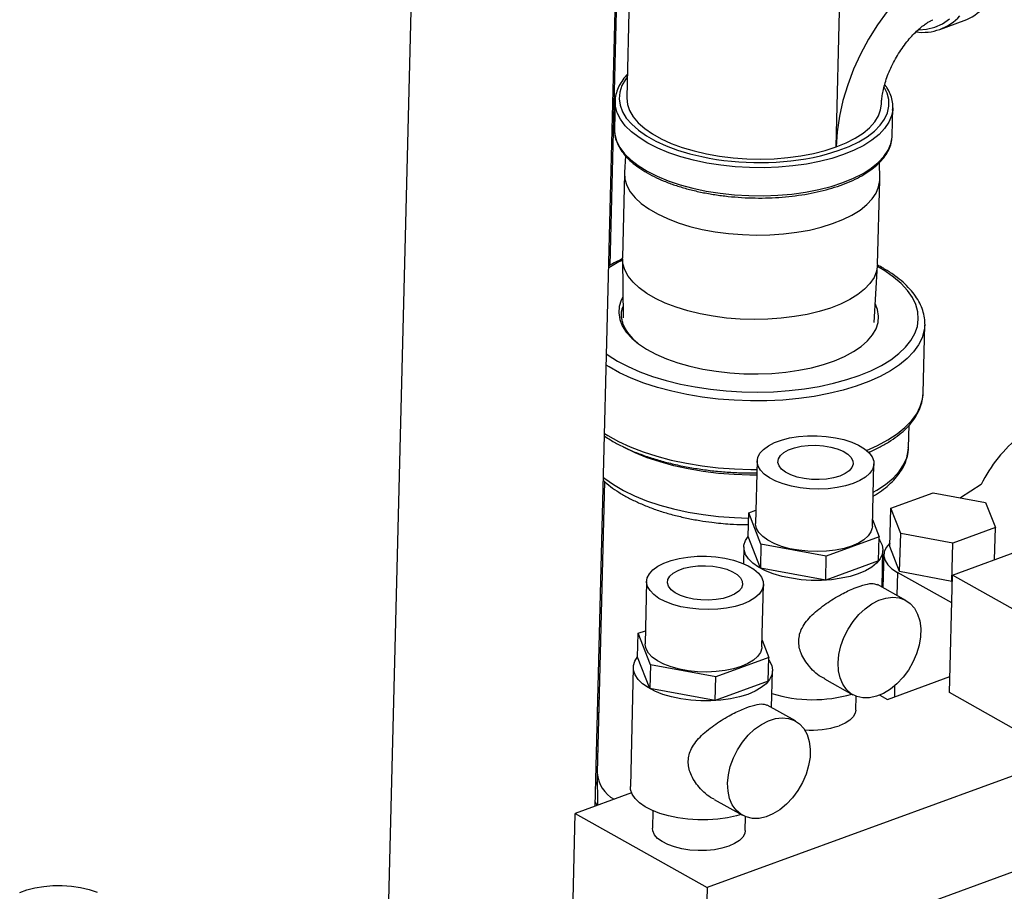
# Model space of a CAD drawing. Units: inches. Extents: x 0.5 to 33.5, y 0.6 to 21.6.
# Drawn here: x 12.4 to 13.6, y 8 to 9 of the extents above; entities that cross this region are included whole.
import ezdxf

# ---------------------------------------------------------------- set-up
doc = ezdxf.new("R2010")
doc.units = ezdxf.units.IN
doc.header["$MEASUREMENT"] = 0

msp = doc.modelspace()

# ---------------------------------------------------------------- linework, layer by layer
at = {"color": 7, "linetype": 'Continuous', "lineweight": 25}
for p, q in [((12.9446, 10.6181), (12.8754, 7.8627)), ((13.119, 8.1013), (13.182, 10.6121)), ((13.1536, 9.4334), (13.1359, 8.7307)), ((13.1637, 9.2545), (13.1555, 8.9259)), ((13.5197, 9.0052), (13.5478, 9.0155)), ((13.142, 8.9221), (13.1412, 8.8895)), ((13.142, 8.9198), (13.142, 8.9221)), ((13.4642, 8.8814), (13.465, 8.914)), ((13.1412, 8.8895), (13.1412, 8.8873)), ((13.1542, 8.8581), (13.1531, 8.8386)), ((13.4498, 8.8311), (13.4496, 8.8507)), ((13.153, 8.8375), (13.1505, 8.7393)), ((13.4473, 8.7318), (13.4498, 8.8301)), ((13.1505, 8.7382), (13.1512, 8.6697)), ((13.4433, 8.6643), (13.4473, 8.7308)), ((13.5001, 8.5818), (13.5021, 8.6616)), ((13.5021, 8.6624), (13.5021, 8.6616)), ((13.4832, 8.5186), (13.4839, 8.5447)), ((13.3072, 8.5031), (13.3054, 8.4304)), ((13.4412, 8.427), (13.443, 8.4997)), ((13.1296, 8.4792), (13.1211, 8.1404)), ((13.5678, 8.4756), (13.5435, 8.4602)), ((13.4627, 8.448), (13.512, 8.466)), ((13.512, 8.466), (13.5728, 8.4548)), ((13.5342, 8.3703), (13.8026, 8.4684)), ((13.5728, 8.4548), (13.5842, 8.4255)), ((13.2967, 8.4151), (13.2974, 8.4428)), ((13.2974, 8.4428), (13.3058, 8.4458)), ((13.3116, 8.4062), (13.2974, 8.4428)), ((13.4616, 8.4035), (13.4627, 8.448)), ((13.4741, 8.4187), (13.4627, 8.448)), ((13.2912, 8.429), (13.297, 8.429)), ((13.4414, 8.4348), (13.4492, 8.4147)), ((13.4729, 8.3743), (13.4741, 8.4187)), ((13.5348, 8.4074), (13.4741, 8.4187)), ((13.5842, 8.4255), (13.5348, 8.4074)), ((13.5832, 8.3882), (13.5842, 8.4255)), ((13.3109, 8.3785), (13.2967, 8.4151)), ((13.3116, 8.4062), (13.3109, 8.3785)), ((13.3875, 8.3921), (13.3116, 8.4062)), ((13.4492, 8.4147), (13.3875, 8.3921)), ((13.4485, 8.387), (13.4492, 8.4147)), ((13.5337, 8.363), (13.5348, 8.4074)), ((13.2917, 8.4031), (13.2912, 8.3837)), ((13.4524, 8.3563), (13.4535, 8.399)), ((13.4544, 8.394), (13.4534, 8.3557)), ((13.4729, 8.3743), (13.4616, 8.4035)), ((13.3869, 8.3644), (13.3875, 8.3921)), ((13.4485, 8.387), (13.3869, 8.3644)), ((13.3869, 8.3644), (13.3109, 8.3785)), ((13.5334, 8.3379), (13.4704, 8.3733)), ((13.5337, 8.363), (13.4729, 8.3743)), ((13.5308, 8.2335), (13.5342, 8.3703)), ((13.6476, 8.3066), (13.5342, 8.3703)), ((13.1787, 8.3629), (13.1769, 8.2902)), ((13.3127, 8.2868), (13.3145, 8.3595)), ((13.4802, 8.3407), (13.4473, 8.3592)), ((13.534, 8.3632), (13.5337, 8.363)), ((13.1682, 8.2749), (13.1689, 8.3026)), ((13.1689, 8.3026), (13.1773, 8.3056)), ((13.1831, 8.266), (13.1689, 8.3026)), ((13.3129, 8.2946), (13.3207, 8.2745)), ((13.1824, 8.2383), (13.1682, 8.2749)), ((13.3207, 8.2745), (13.259, 8.2519)), ((13.32, 8.2468), (13.3207, 8.2745)), ((13.1632, 8.2629), (13.1598, 8.1243)), ((13.1831, 8.266), (13.1824, 8.2383)), ((13.259, 8.2519), (13.1831, 8.266)), ((13.3239, 8.2161), (13.325, 8.2588)), ((13.2584, 8.2242), (13.259, 8.2519)), ((13.32, 8.2468), (13.2584, 8.2242)), ((13.3857, 8.2495), (13.4186, 8.231)), ((13.4589, 8.2257), (13.5313, 8.2522)), ((13.2584, 8.2242), (13.1824, 8.2383)), ((13.6441, 8.1698), (13.5308, 8.2335)), ((13.1233, 8.2274), (13.1221, 8.2272)), ((13.4219, 8.2131), (13.4223, 8.2292)), ((13.45, 8.2307), (13.4589, 8.2257)), ((13.4503, 8.2308), (13.4503, 8.2305)), ((13.1217, 8.2105), (13.1229, 8.2106)), ((13.3517, 8.2005), (13.3188, 8.219)), ((13.7103, 8.1755), (13.2489, 8.0067)), ((13.1217, 8.1654), (13.1205, 8.1649)), ((13.1211, 8.1395), (13.1215, 8.1022)), ((13.1196, 8.1264), (13.1212, 8.1297)), ((13.1612, 8.1168), (13.0956, 8.0928)), ((13.2572, 8.1093), (13.2901, 8.0908)), ((13.186, 8.0961), (13.1855, 8.0757)), ((13.0897, 7.8582), (13.0956, 8.0928)), ((13.0956, 8.0928), (13.2489, 8.0067)), ((13.2934, 8.0729), (13.2938, 8.089)), ((13.7075, 8.0624), (13.4856, 7.9812)), ((13.2489, 8.0067), (13.243, 7.7721))]:
    msp.add_line(p, q, dxfattribs=at)
at = {"color": 8, "linetype": 'Continuous', "lineweight": 25}
for p, q in [((13.3992, 8.8685), (13.4079, 9.2179)), ((13.4704, 8.3733), (13.4697, 8.3466)), ((13.4671, 8.2414), (13.4668, 8.2286))]:
    msp.add_line(p, q, dxfattribs=at)
at = {"color": 7, "linetype": 'Continuous', "lineweight": 25, "flags": 128}
for points in [[(13.5563, 9.102), (13.5413, 9.0957), (13.5264, 9.0877), (13.5118, 9.0781), (13.4975, 9.0671), (13.4838, 9.0547), (13.4707, 9.041), (13.4584, 9.0262), (13.447, 9.0105), (13.4366, 8.9939), (13.4274, 8.9766), (13.4193, 8.9588), (13.4125, 8.9407), (13.407, 8.9225), (13.403, 8.9042), (13.4003, 8.8862), (13.3992, 8.8685)], [(13.1555, 8.9259), (13.1555, 8.9253), (13.1563, 8.918), (13.1588, 8.9107), (13.1631, 8.9035), (13.1689, 8.8966), (13.1764, 8.89), (13.1854, 8.8837), (13.1957, 8.8779), (13.2073, 8.8726), (13.2201, 8.8679), (13.2338, 8.8638), (13.2483, 8.8604), (13.2635, 8.8577), (13.2792, 8.8558), (13.2951, 8.8547), (13.3112, 8.8544), (13.3271, 8.8548), (13.3428, 8.8561), (13.358, 8.8581), (13.3726, 8.8608), (13.3864, 8.8643), (13.3992, 8.8685)], [(13.3992, 8.8685), (13.4108, 8.8733), (13.4213, 8.8786), (13.4303, 8.8845), (13.4379, 8.8908), (13.4439, 8.8975), (13.4482, 8.9045), (13.4508, 8.9117), (13.4518, 8.9183)], [(13.465, 8.914), (13.465, 8.9125), (13.4649, 8.9114)], [(13.1531, 8.8386), (13.153, 8.8383), (13.1535, 8.8309), (13.1558, 8.8236), (13.1597, 8.8164), (13.1653, 8.8094), (13.1725, 8.8027), (13.1812, 8.7964), (13.1913, 8.7905), (13.2028, 8.7851), (13.2153, 8.7802), (13.2289, 8.776), (13.2433, 8.7725), (13.2584, 8.7697), (13.274, 8.7676), (13.29, 8.7664), (13.306, 8.7659), (13.322, 8.7662), (13.3378, 8.7673), (13.3532, 8.7692), (13.3679, 8.7718), (13.3818, 8.7752), (13.3949, 8.7792), (13.4068, 8.7839), (13.4174, 8.7892), (13.4268, 8.795), (13.4346, 8.8013), (13.4409, 8.8079), (13.4456, 8.8148), (13.4485, 8.822), (13.4498, 8.8293), (13.4498, 8.8311)], [(13.3654, 8.6736), (13.3507, 8.671), (13.3353, 8.6691), (13.3196, 8.668), (13.3036, 8.6677), (13.2875, 8.6682), (13.2716, 8.6694), (13.256, 8.6715), (13.2409, 8.6743), (13.2264, 8.6778), (13.2129, 8.682), (13.2003, 8.6868), (13.1889, 8.6922), (13.1788, 8.6981), (13.1701, 8.7045), (13.1629, 8.7112), (13.1572, 8.7182), (13.1533, 8.7254), (13.1511, 8.7327), (13.1505, 8.7393)], [(13.4473, 8.7318), (13.4473, 8.7311), (13.4461, 8.7238), (13.4431, 8.7166), (13.4384, 8.7097), (13.4322, 8.703), (13.4243, 8.6968), (13.415, 8.691), (13.4043, 8.6857), (13.3924, 8.681), (13.3794, 8.677), (13.3654, 8.6736)], [(13.151, 8.6936), (13.1492, 8.6901), (13.1469, 8.6828), (13.1463, 8.6753), (13.1475, 8.6678), (13.1504, 8.6604), (13.155, 8.6531), (13.1614, 8.6461), (13.1693, 8.6394), (13.1787, 8.6331), (13.1895, 8.6273), (13.2016, 8.622), (13.2148, 8.6173), (13.229, 8.6133), (13.2439, 8.61), (13.2595, 8.6074), (13.2756, 8.6056), (13.2919, 8.6046), (13.3082, 8.6044), (13.3244, 8.605), (13.3404, 8.6064), (13.3558, 8.6086), (13.3705, 8.6116), (13.3844, 8.6153), (13.3972, 8.6197), (13.4089, 8.6247), (13.4193, 8.6303), (13.4282, 8.6364), (13.4356, 8.6429), (13.4414, 8.6498), (13.4455, 8.6569), (13.4479, 8.6643), (13.4485, 8.6717), (13.4473, 8.6792), (13.4446, 8.6862)], [(13.4189, 8.4768), (13.41, 8.4741), (13.4002, 8.472), (13.3898, 8.4708), (13.379, 8.4703), (13.368, 8.4707), (13.3573, 8.4718), (13.347, 8.4737), (13.3375, 8.4763), (13.3289, 8.4796), (13.3215, 8.4834), (13.3155, 8.4877), (13.3111, 8.4924), (13.3083, 8.4972), (13.3072, 8.5022), (13.3079, 8.5072), (13.3104, 8.512), (13.3145, 8.5166), (13.3202, 8.5207), (13.3273, 8.5244), (13.3357, 8.5274), (13.345, 8.5298), (13.3552, 8.5315), (13.3659, 8.5323), (13.3768, 8.5324), (13.3876, 8.5317), (13.3982, 8.5301), (13.4081, 8.5279), (13.4172, 8.5249), (13.4252, 8.5214), (13.4319, 8.5173), (13.4372, 8.5128), (13.4408, 8.508), (13.4427, 8.503), (13.4429, 8.498), (13.4413, 8.4931), (13.438, 8.4884), (13.4331, 8.4841), (13.4267, 8.4802), (13.4189, 8.4768)], [(13.4033, 8.4855), (13.396, 8.4834), (13.3879, 8.482), (13.3792, 8.4814), (13.3703, 8.4816), (13.3617, 8.4826), (13.3536, 8.4844), (13.3464, 8.4869), (13.3403, 8.49), (13.3357, 8.4935), (13.3327, 8.4974), (13.3314, 8.5014), (13.332, 8.5054), (13.3343, 8.5093), (13.3382, 8.5128), (13.3437, 8.5159), (13.3505, 8.5184), (13.3582, 8.5202), (13.3667, 8.5212), (13.3755, 8.5214), (13.3843, 8.5208), (13.3927, 8.5193), (13.4004, 8.5172), (13.4071, 8.5144), (13.4125, 8.5111), (13.4163, 8.5074), (13.4184, 8.5034), (13.4188, 8.4993), (13.4174, 8.4954), (13.4142, 8.4917), (13.4095, 8.4883), (13.4033, 8.4855)], [(13.4171, 8.4041), (13.4082, 8.4014), (13.3984, 8.3994), (13.388, 8.3981), (13.3771, 8.3977), (13.3662, 8.398), (13.3555, 8.3991), (13.3452, 8.401), (13.3356, 8.4037), (13.3271, 8.4069), (13.3197, 8.4108), (13.3137, 8.4151), (13.3093, 8.4197), (13.3065, 8.4246), (13.3054, 8.4296), (13.3054, 8.4304)], [(13.4412, 8.427), (13.4411, 8.4254), (13.4395, 8.4205), (13.4362, 8.4158), (13.4313, 8.4114), (13.4249, 8.4075), (13.4171, 8.4041)], [(13.4248, 8.3717), (13.4152, 8.3687), (13.4048, 8.3665), (13.3936, 8.3649), (13.382, 8.3641), (13.3702, 8.3641), (13.3585, 8.3649), (13.347, 8.3665), (13.3361, 8.3687), (13.326, 8.3717), (13.3169, 8.3753), (13.3089, 8.3795), (13.3023, 8.3841), (13.2973, 8.3891), (13.2938, 8.3943), (13.292, 8.3997), (13.2919, 8.4051), (13.2935, 8.4104), (13.2967, 8.4153)], [(13.4492, 8.4115), (13.4499, 8.4104), (13.4526, 8.4051), (13.4535, 8.3997), (13.4527, 8.3943), (13.4502, 8.3891), (13.4461, 8.3841), (13.4404, 8.3795), (13.4332, 8.3753), (13.4248, 8.3717)], [(13.4617, 8.4075), (13.461, 8.4069), (13.4571, 8.4022), (13.4549, 8.3973), (13.4545, 8.3922), (13.4559, 8.3872), (13.4591, 8.3822), (13.464, 8.3776), (13.4704, 8.3733)], [(13.2904, 8.3366), (13.2815, 8.3339), (13.2717, 8.3318), (13.2613, 8.3306), (13.2505, 8.3301), (13.2395, 8.3305), (13.2288, 8.3316), (13.2185, 8.3335), (13.209, 8.3361), (13.2004, 8.3394), (13.193, 8.3432), (13.187, 8.3475), (13.1826, 8.3522), (13.1798, 8.357), (13.1787, 8.362), (13.1794, 8.367), (13.1819, 8.3718), (13.186, 8.3764), (13.1917, 8.3805), (13.1988, 8.3842), (13.2072, 8.3872), (13.2165, 8.3896), (13.2267, 8.3913), (13.2374, 8.3921), (13.2483, 8.3922), (13.2591, 8.3915), (13.2697, 8.3899), (13.2796, 8.3877), (13.2887, 8.3847), (13.2967, 8.3812), (13.3034, 8.3771), (13.3087, 8.3726), (13.3123, 8.3678), (13.3142, 8.3628), (13.3144, 8.3578), (13.3128, 8.3529), (13.3095, 8.3482), (13.3046, 8.3439), (13.2982, 8.34), (13.2904, 8.3366)], [(13.2748, 8.3453), (13.2675, 8.3432), (13.2594, 8.3418), (13.2507, 8.3412), (13.2418, 8.3414), (13.2332, 8.3424), (13.2251, 8.3442), (13.2179, 8.3467), (13.2118, 8.3498), (13.2072, 8.3533), (13.2042, 8.3572), (13.2029, 8.3612), (13.2035, 8.3652), (13.2058, 8.3691), (13.2097, 8.3726), (13.2152, 8.3757), (13.222, 8.3782), (13.2297, 8.38), (13.2382, 8.381), (13.247, 8.3812), (13.2558, 8.3806), (13.2642, 8.3791), (13.2719, 8.377), (13.2786, 8.3742), (13.284, 8.3709), (13.2878, 8.3672), (13.2899, 8.3632), (13.2903, 8.3591), (13.2889, 8.3552), (13.2857, 8.3515), (13.281, 8.3481), (13.2748, 8.3453)], [(13.4013, 8.2682), (13.4022, 8.278), (13.4045, 8.2879), (13.4081, 8.2978), (13.4129, 8.3073), (13.4187, 8.3162), (13.4254, 8.3243), (13.4328, 8.3312), (13.4406, 8.3368), (13.4488, 8.341), (13.4569, 8.3436), (13.4648, 8.3445), (13.4723, 8.3437), (13.4791, 8.3413), (13.4851, 8.3373), (13.49, 8.3318), (13.4938, 8.3249), (13.4963, 8.317), (13.4974, 8.3081), (13.4972, 8.2986), (13.4956, 8.2888), (13.4926, 8.2788), (13.4884, 8.2691), (13.4831, 8.2598), (13.4769, 8.2513), (13.4698, 8.2438), (13.4621, 8.2375), (13.4541, 8.2326), (13.446, 8.2292), (13.4379, 8.2274), (13.4302, 8.2274), (13.423, 8.229), (13.4166, 8.2322), (13.4111, 8.237), (13.4067, 8.2432), (13.4036, 8.2506), (13.4018, 8.259), (13.4013, 8.2682)], [(13.2886, 8.2639), (13.2797, 8.2612), (13.2699, 8.2592), (13.2595, 8.2579), (13.2486, 8.2575), (13.2377, 8.2578), (13.227, 8.2589), (13.2167, 8.2608), (13.2071, 8.2635), (13.1986, 8.2667), (13.1912, 8.2706), (13.1852, 8.2749), (13.1808, 8.2795), (13.178, 8.2844), (13.1769, 8.2894), (13.1769, 8.2902)], [(13.3127, 8.2868), (13.3126, 8.2852), (13.311, 8.2803), (13.3077, 8.2756), (13.3028, 8.2712), (13.2964, 8.2673), (13.2886, 8.2639)], [(13.2963, 8.2315), (13.2867, 8.2285), (13.2763, 8.2263), (13.2651, 8.2247), (13.2535, 8.2239), (13.2417, 8.2239), (13.23, 8.2247), (13.2185, 8.2263), (13.2076, 8.2285), (13.1975, 8.2315), (13.1884, 8.2351), (13.1804, 8.2393), (13.1739, 8.2439), (13.1688, 8.2489), (13.1653, 8.2541), (13.1635, 8.2595), (13.1634, 8.2649), (13.165, 8.2702), (13.1682, 8.2751)], [(13.3207, 8.2713), (13.3214, 8.2702), (13.3241, 8.2649), (13.325, 8.2595), (13.3242, 8.2541), (13.3217, 8.2489), (13.3176, 8.2439), (13.3119, 8.2393), (13.3047, 8.2351), (13.2963, 8.2315)], [(13.4219, 8.2131), (13.4212, 8.2097), (13.4189, 8.2055), (13.415, 8.2015), (13.4095, 8.198), (13.4027, 8.195)], [(13.2728, 8.128), (13.2737, 8.1378), (13.276, 8.1477), (13.2796, 8.1576), (13.2844, 8.1671), (13.2902, 8.176), (13.2969, 8.1841), (13.3043, 8.191), (13.3121, 8.1966), (13.3203, 8.2008), (13.3284, 8.2034), (13.3363, 8.2043), (13.3438, 8.2035), (13.3506, 8.2011), (13.3566, 8.1971), (13.3615, 8.1916), (13.3653, 8.1847), (13.3678, 8.1768), (13.3689, 8.1679), (13.3687, 8.1584), (13.3671, 8.1486), (13.3641, 8.1386), (13.36, 8.1289), (13.3546, 8.1196), (13.3484, 8.1111), (13.3413, 8.1036), (13.3336, 8.0973), (13.3256, 8.0924), (13.3175, 8.089), (13.3094, 8.0872), (13.3017, 8.0872), (13.2945, 8.0888), (13.2881, 8.092), (13.2826, 8.0968), (13.2782, 8.103), (13.2751, 8.1104), (13.2733, 8.1188), (13.2728, 8.128)], [(13.122, 8.1751), (13.1212, 8.1752), (13.1208, 8.1752)], [(13.2887, 8.0916), (13.2832, 8.09), (13.2728, 8.0877), (13.2616, 8.0861), (13.25, 8.0853), (13.2382, 8.0853), (13.2265, 8.0861), (13.215, 8.0877), (13.2041, 8.09), (13.194, 8.093), (13.1849, 8.0966), (13.177, 8.1007), (13.1704, 8.1053), (13.1653, 8.1103), (13.1618, 8.1155), (13.16, 8.1209), (13.1598, 8.1243)], [(13.1211, 8.1021), (13.1193, 8.106), (13.1191, 8.1066)], [(13.2742, 8.0548), (13.2663, 8.0524), (13.2575, 8.0507), (13.2481, 8.0498), (13.2385, 8.0497), (13.2289, 8.0503), (13.2196, 8.0518), (13.211, 8.0539), (13.2033, 8.0567), (13.1967, 8.0601), (13.1915, 8.0639), (13.1879, 8.0681), (13.1859, 8.0725), (13.1855, 8.0757)], [(13.2934, 8.0729), (13.2927, 8.0695), (13.2904, 8.0653), (13.2865, 8.0613), (13.281, 8.0578), (13.2742, 8.0548)], [(12.4496, 8.0009), (12.4579, 8.004), (12.4673, 8.0064), (12.4775, 8.008), (12.4881, 8.0089), (12.4991, 8.0089), (12.5099, 8.0082), (12.5205, 8.0067), (12.5304, 8.0044), (12.5395, 8.0015)]]:
    msp.add_lwpolyline(points, dxfattribs=at)
at = {"color": 8, "linetype": 'Continuous', "lineweight": 25, "flags": 128}
for points in [[(13.4953, 9.0049), (13.5043, 9.0056), (13.5137, 9.0079), (13.5226, 9.0119), (13.5308, 9.0175)], [(13.1561, 8.9495), (13.1542, 8.9471), (13.1499, 8.9398), (13.1474, 8.9323), (13.1467, 8.9246), (13.1477, 8.917), (13.1505, 8.9094), (13.155, 8.902), (13.1613, 8.8948), (13.1691, 8.8879), (13.1785, 8.8814), (13.1892, 8.8753), (13.2013, 8.8698), (13.2145, 8.8649), (13.2288, 8.8606), (13.2428, 8.8572)], [(13.3808, 8.8581), (13.388, 8.86), (13.4016, 8.8642), (13.4141, 8.869), (13.4253, 8.8744), (13.4351, 8.8804), (13.4435, 8.8868), (13.4503, 8.8937), (13.4554, 8.9009), (13.4588, 8.9083), (13.4604, 8.9158), (13.4603, 8.9235), (13.4583, 8.9311), (13.455, 8.938)], [(13.4649, 8.9114), (13.4635, 8.9048), (13.4603, 8.8973), (13.4554, 8.89), (13.4489, 8.883), (13.4407, 8.8764), (13.4311, 8.8702), (13.42, 8.8646), (13.4077, 8.8596), (13.3942, 8.8552), (13.3797, 8.8515), (13.3644, 8.8485), (13.3485, 8.8463), (13.332, 8.8448), (13.3152, 8.8442), (13.2983, 8.8444), (13.2815, 8.8454), (13.2649, 8.8471), (13.2487, 8.8497), (13.2331, 8.853), (13.2183, 8.857), (13.2044, 8.8617), (13.1916, 8.867), (13.1801, 8.8729), (13.1699, 8.8793), (13.1611, 8.8861), (13.1539, 8.8932), (13.1484, 8.9006), (13.1445, 8.9082), (13.1424, 8.9159), (13.142, 8.9198)], [(13.1412, 8.8873), (13.1416, 8.8833), (13.1437, 8.8756), (13.1475, 8.868), (13.1531, 8.8606), (13.1603, 8.8534), (13.169, 8.8467), (13.1792, 8.8403), (13.1908, 8.8344), (13.2036, 8.8291), (13.2175, 8.8244), (13.2323, 8.8204), (13.2479, 8.8171), (13.264, 8.8145), (13.2807, 8.8127), (13.2975, 8.8118), (13.3144, 8.8116), (13.3312, 8.8122), (13.3476, 8.8136), (13.3636, 8.8159), (13.3789, 8.8188), (13.3934, 8.8226), (13.4069, 8.827), (13.4192, 8.832), (13.4303, 8.8376), (13.4399, 8.8438), (13.4481, 8.8504), (13.4546, 8.8574), (13.4595, 8.8647), (13.4627, 8.8722), (13.4641, 8.8799), (13.4642, 8.8814)], [(13.1322, 8.6275), (13.1338, 8.6263), (13.1448, 8.6193), (13.1572, 8.6128), (13.1708, 8.6068), (13.1856, 8.6014), (13.2013, 8.5967), (13.2179, 8.5926), (13.2351, 8.5892), (13.2529, 8.5865), (13.2711, 8.5847), (13.2895, 8.5836), (13.308, 8.5833), (13.3264, 8.5837), (13.3446, 8.585), (13.3623, 8.5871), (13.3795, 8.5899), (13.3959, 8.5934), (13.4115, 8.5977), (13.426, 8.6026), (13.4395, 8.6081), (13.4517, 8.6143), (13.4625, 8.6209), (13.4719, 8.628), (13.4797, 8.6355), (13.486, 8.6433), (13.4906, 8.6514), (13.4935, 8.6597), (13.4946, 8.6681), (13.4941, 8.6766), (13.4918, 8.685), (13.4878, 8.6934), (13.4821, 8.7015), (13.4748, 8.7094), (13.4659, 8.717), (13.4556, 8.7243), (13.4472, 8.7292)], [(13.5021, 8.6616), (13.5015, 8.6551), (13.4991, 8.6465), (13.4949, 8.6382), (13.4891, 8.63), (13.4817, 8.6222), (13.4727, 8.6148), (13.4621, 8.6078), (13.4502, 8.6013), (13.437, 8.5954), (13.4225, 8.5901), (13.4071, 8.5854), (13.3906, 8.5815), (13.3734, 8.5782), (13.3555, 8.5757), (13.3371, 8.574), (13.3184, 8.5731), (13.2995, 8.573), (13.2806, 8.5737), (13.2618, 8.5751), (13.2433, 8.5774), (13.2253, 8.5804), (13.2079, 8.5842), (13.1913, 8.5886), (13.1755, 8.5937), (13.1608, 8.5995), (13.1473, 8.6058), (13.1351, 8.6126), (13.1318, 8.6146)], [(13.4343, 8.5154), (13.447, 8.521), (13.4591, 8.5275), (13.4699, 8.5345), (13.4791, 8.542), (13.4867, 8.5498), (13.4927, 8.558), (13.4969, 8.5664), (13.4994, 8.575), (13.5001, 8.5818)], [(13.1298, 8.5349), (13.1335, 8.5326), (13.1459, 8.5258), (13.1596, 8.5194), (13.1745, 8.5136), (13.1904, 8.5085), (13.2073, 8.5041), (13.2249, 8.5004), (13.2431, 8.4974), (13.2618, 8.4952), (13.2807, 8.4938), (13.2998, 8.4932), (13.307, 8.4932)], [(13.3068, 8.4866), (13.2985, 8.4866), (13.2803, 8.4872), (13.2621, 8.4886), (13.2443, 8.4908), (13.2269, 8.4938), (13.2102, 8.4975), (13.1943, 8.5019), (13.1792, 8.5069), (13.1653, 8.5126), (13.1526, 8.5189), (13.1519, 8.5192)], [(13.4422, 8.4666), (13.4463, 8.469), (13.4565, 8.4758), (13.4652, 8.4831), (13.4722, 8.4907), (13.4775, 8.4986), (13.4811, 8.5068), (13.483, 8.5152), (13.4832, 8.5186)], [(13.1286, 8.484), (13.1301, 8.4827), (13.1402, 8.4755), (13.1517, 8.4687), (13.1646, 8.4624), (13.1787, 8.4567), (13.1939, 8.4516), (13.21, 8.4472), (13.2269, 8.4436), (13.2444, 8.4406), (13.2624, 8.4385), (13.2807, 8.4372), (13.2972, 8.4366)]]:
    msp.add_lwpolyline(points, dxfattribs=at)
at = {"color": 7, "linetype": 'Continuous', "lineweight": 25}
for centre, radius, start, end in [((13.5272, 9.0703), 0.0586, 290.5239, 318.1007), ((13.4999, 9.0595), 0.0577, 261.865, 318.1609), ((13.3097, 9.1739), 0.3237, 258.0757, 282.6893), ((13.2023, 8.684), 0.0555, 201.6933, 231.8206), ((13.7154, 8.4038), 0.1642, 128.4912, 154.0556), ((13.3721, 8.3865), 0.1612, 252.7635, 286.2453), ((13.3705, 8.2925), 0.1027, 265.5587, 288.3034), ((13.1599, 8.1433), 0.0389, 184.3336, 240.7518)]:
    msp.add_arc(centre, radius, start, end, dxfattribs=at)
at = {"color": 8, "linetype": 'Continuous', "lineweight": 25}
msp.add_arc((13.2181, 8.5978), 0.1544, 115.9359, 122.6881, dxfattribs=at)
at = {"color": 7, "linetype": 'Continuous', "lineweight": 25}
for points, knots in [([(13.4518, 8.9184), (13.4518, 8.9193), (13.4519, 8.9217), (13.4524, 8.9266), (13.4535, 8.9334), (13.4554, 8.9411), (13.458, 8.9493), (13.4614, 8.9579), (13.4656, 8.9666), (13.4703, 8.9751), (13.4756, 8.9833), (13.4812, 8.9908), (13.487, 8.9976), (13.4927, 9.0033), (13.4981, 9.008), (13.5029, 9.0117), (13.5069, 9.0142), (13.5099, 9.0158), (13.5112, 9.0163), (13.5116, 9.0165), (13.5116, 9.0165)], [0, 0, 0, 0, 0.030093, 0.088354, 0.146573, 0.205209, 0.264434, 0.324291, 0.384691, 0.445466, 0.506405, 0.567226, 0.627762, 0.68795, 0.747863, 0.807755, 0.868066, 0.929315, 0.988375, 1, 1, 1, 1]), ([(13.1561, 8.9525), (13.1559, 8.9523), (13.1533, 8.9498), (13.1496, 8.9448), (13.1452, 8.9374), (13.1428, 8.9297), (13.1418, 8.9237), (13.1421, 8.9204), (13.1422, 8.9196)], [0, 0, 0, 0, 0.022664, 0.254155, 0.483479, 0.709215, 0.930997, 1, 1, 1, 1]), ([(13.4646, 8.9111), (13.4648, 8.9124), (13.4653, 8.9162), (13.4645, 8.9226), (13.4622, 8.9302), (13.4591, 8.9363), (13.4564, 8.9399), (13.4555, 8.941)], [0, 0, 0, 0, 0.125938, 0.37417, 0.622423, 0.873302, 1, 1, 1, 1]), ([(13.1414, 8.8871), (13.1414, 8.8853), (13.1416, 8.881), (13.1437, 8.8742), (13.1474, 8.8668), (13.1525, 8.8596), (13.1591, 8.8526), (13.1672, 8.8459), (13.1765, 8.8397), (13.1871, 8.8339), (13.1988, 8.8286), (13.2115, 8.8239), (13.225, 8.8198), (13.2393, 8.8163), (13.2542, 8.8134), (13.2695, 8.8113), (13.2852, 8.8098), (13.301, 8.809), (13.3168, 8.809), (13.3325, 8.8097), (13.3479, 8.8111), (13.3628, 8.8132), (13.3772, 8.816), (13.3909, 8.8195), (13.4038, 8.8235), (13.4157, 8.8282), (13.4266, 8.8335), (13.4362, 8.8393), (13.4447, 8.8456), (13.4517, 8.8524), (13.4573, 8.8595), (13.4613, 8.867), (13.4637, 8.8744), (13.464, 8.8793), (13.4641, 8.8815)], [0, 0, 0, 0, 0.021254, 0.051547, 0.082127, 0.113203, 0.14475, 0.176605, 0.208599, 0.240608, 0.272579, 0.3045, 0.336372, 0.368203, 0.400001, 0.431775, 0.463533, 0.495281, 0.527027, 0.558777, 0.590536, 0.622311, 0.654111, 0.685943, 0.717819, 0.749747, 0.781736, 0.813791, 0.845902, 0.878012, 0.909992, 0.941649, 0.972794, 1, 1, 1, 1]), ([(13.1501, 8.7381), (13.1477, 8.737), (13.1422, 8.7345), (13.1375, 8.7316), (13.1347, 8.73)], [0, 0, 0, 0, 0.428038, 1, 1, 1, 1]), ([(13.5021, 8.6625), (13.5021, 8.6627), (13.5024, 8.6657), (13.5015, 8.6718), (13.4993, 8.6804), (13.4954, 8.6889), (13.49, 8.6971), (13.4832, 8.7052), (13.4749, 8.713), (13.4651, 8.7204), (13.4558, 8.7264), (13.4493, 8.7298), (13.4469, 8.731)], [0, 0, 0, 0, 0.006636, 0.118046, 0.229482, 0.342095, 0.45669, 0.573363, 0.691642, 0.810859, 0.930448, 1, 1, 1, 1]), ([(13.1511, 8.6826), (13.1506, 8.6814), (13.1485, 8.6765), (13.149, 8.67), (13.1504, 8.6649), (13.1508, 8.6635)], [0, 0, 0, 0, 0.191718, 0.782179, 1, 1, 1, 1]), ([(13.4363, 8.5128), (13.4405, 8.5147), (13.4489, 8.5185), (13.4602, 8.5249), (13.4703, 8.5319), (13.4791, 8.5393), (13.4865, 8.5472), (13.4924, 8.5556), (13.4967, 8.5642), (13.4992, 8.5729), (13.5003, 8.5789), (13.5001, 8.5819), (13.5001, 8.5819)], [0, 0, 0, 0, 0.110803, 0.223464, 0.336365, 0.449368, 0.562081, 0.673921, 0.784161, 0.892275, 0.998365, 1, 1, 1, 1]), ([(13.1298, 8.5319), (13.132, 8.5305), (13.1377, 8.5266), (13.1483, 8.5209), (13.1613, 8.5148), (13.1754, 8.5094), (13.1904, 8.5045), (13.2062, 8.5002), (13.2226, 8.4966), (13.2395, 8.4937), (13.2568, 8.4914), (13.2745, 8.4899), (13.2912, 8.4891), (13.302, 8.4891), (13.3069, 8.4891)], [0, 0, 0, 0, 0.054701, 0.14265, 0.230473, 0.318134, 0.405635, 0.492994, 0.580234, 0.667382, 0.754459, 0.841489, 0.928492, 1, 1, 1, 1]), ([(13.4421, 8.4619), (13.4421, 8.4619), (13.4458, 8.4639), (13.452, 8.4684), (13.4606, 8.4752), (13.4679, 8.4826), (13.4739, 8.4903), (13.4785, 8.4982), (13.4815, 8.5065), (13.4831, 8.5134), (13.4831, 8.5176), (13.483, 8.519)], [0, 0, 0, 0, 0.00208, 0.135132, 0.268231, 0.401323, 0.534432, 0.667655, 0.80115, 0.935129, 1, 1, 1, 1]), ([(13.1285, 8.4802), (13.1311, 8.4779), (13.1366, 8.4731), (13.1464, 8.4665), (13.1573, 8.4601), (13.1693, 8.4543), (13.1822, 8.4489), (13.196, 8.4441), (13.2104, 8.44), (13.2252, 8.4365), (13.2399, 8.4337), (13.2532, 8.4318), (13.265, 8.4305), (13.2773, 8.4295), (13.286, 8.4292), (13.2912, 8.429)], [0, 0, 0, 0, 0.076734, 0.157454, 0.238919, 0.321091, 0.40388, 0.487111, 0.570465, 0.653315, 0.734201, 0.808374, 0.864607, 0.919412, 1, 1, 1, 1]), ([(13.3555, 8.294), (13.3558, 8.2965), (13.3563, 8.3016), (13.3594, 8.3092), (13.3643, 8.3167), (13.3733, 8.3264), (13.3843, 8.3351), (13.3962, 8.3428), (13.4073, 8.3492), (13.4205, 8.3555), (13.4334, 8.3597), (13.4426, 8.3611), (13.4457, 8.3595), (13.4471, 8.3588)], [0, 0, 0, 0, 0.057586, 0.11765, 0.188613, 0.261599, 0.409146, 0.478824, 0.550336, 0.669433, 0.788805, 0.902961, 1, 1, 1, 1]), ([(13.3858, 8.2497), (13.3851, 8.25), (13.3784, 8.2528), (13.3704, 8.2607), (13.3624, 8.271), (13.3584, 8.2787), (13.3559, 8.2865), (13.3556, 8.2915), (13.3555, 8.294)], [0, 0, 0, 0, 0.039565, 0.401363, 0.563343, 0.729065, 0.86216, 1, 1, 1, 1]), ([(13.227, 8.1538), (13.2273, 8.1563), (13.2278, 8.1614), (13.2309, 8.169), (13.2358, 8.1765), (13.2448, 8.1862), (13.2558, 8.1949), (13.2677, 8.2026), (13.2788, 8.209), (13.292, 8.2153), (13.3049, 8.2195), (13.3141, 8.2209), (13.3172, 8.2193), (13.3186, 8.2186)], [0, 0, 0, 0, 0.057586, 0.11765, 0.188613, 0.261599, 0.409146, 0.478824, 0.550336, 0.669433, 0.788805, 0.902961, 1, 1, 1, 1]), ([(13.2573, 8.1095), (13.2566, 8.1098), (13.2499, 8.1126), (13.2419, 8.1205), (13.2339, 8.1308), (13.2299, 8.1385), (13.2274, 8.1463), (13.2271, 8.1513), (13.227, 8.1538)], [0, 0, 0, 0, 0.039565, 0.401363, 0.563343, 0.729065, 0.86216, 1, 1, 1, 1])]:
    msp.add_open_spline(points, degree=3, knots=knots, dxfattribs=at)

doc.saveas('drawing.dxf')
